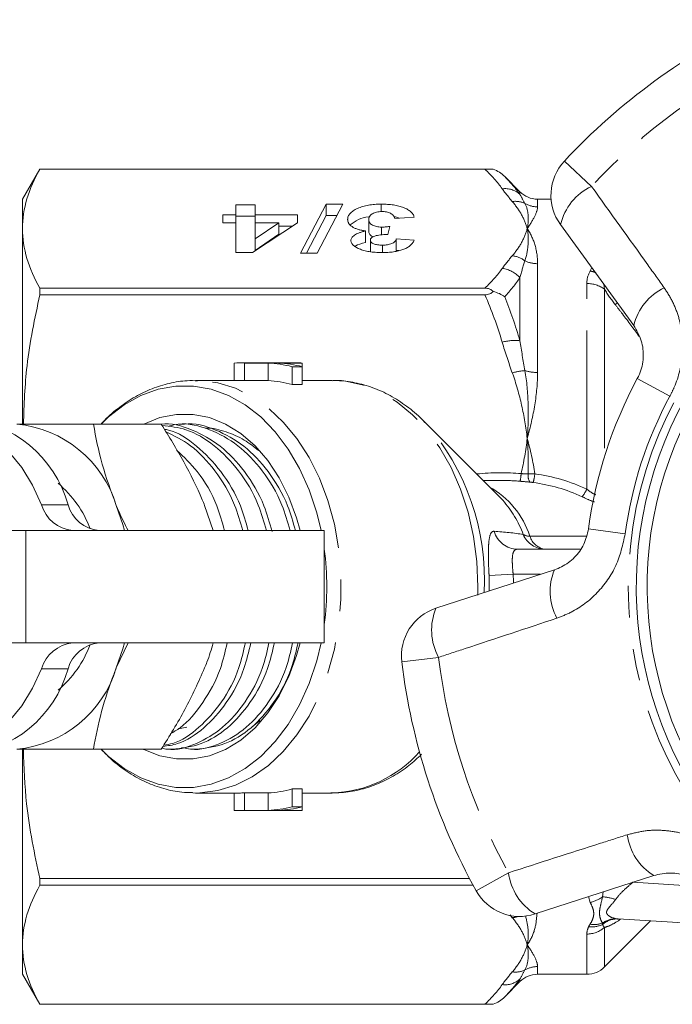
# Model space of a CAD drawing. Units: millimetres. Extents: x -30 to 594, y 18 to 327.
# Drawn here: x 129 to 155, y 26 to 66 of the extents above; entities that cross this region are included whole.
import ezdxf

# ---------------------------------------------------------------- set-up
doc = ezdxf.new("R2010")
doc.units = ezdxf.units.MM
doc.linetypes.add('PHANTOM', pattern=[12.7, 6.35, -1.27, 1.27, -1.27, 1.27, -1.27])

msp = doc.modelspace()

# ---------------------------------------------------------------- linework, layer by layer
at = {"color": 8, "linetype": 'PHANTOM', "lineweight": 0}
for p, q in [((150.353, 60.058), (151.439, 59.049)), ((148.574, 58.732), (148.574, 58.833)), ((149.281, 58.54), (149.281, 58.232)), ((149.281, 55.958), (149.281, 51.607)), ((151.387, 55.667), (151.448, 55.804)), ((148.574, 52.876), (148.574, 55.397)), ((151.253, 46.937), (151.253, 55.166)), ((151.927, 55.144), (151.96, 54.937)), ((151.96, 54.937), (151.96, 48.248)), ((152.47, 54.383), (152.39, 54.322)), ((153.272, 51.361), (154.576, 50.657)), ((129.43, 46.319), (130.491, 46.319)), ((128.794, 45.29), (128.794, 40.79)), ((151.321, 45.357), (152.79, 45.161)), ((148.978, 45.064), (151.232, 45.064)), ((147.34, 43.49), (148.304, 43.54)), ((147.34, 42.87), (147.34, 43.49)), ((149.404, 43.54), (148.304, 43.54)), ((145.32, 40.215), (143.848, 40.037)), ((130.491, 39.762), (129.43, 39.762)), ((134.908, 37.36), (135.241, 37.426)), ((146.823, 30.882), (148.118, 31.603)), ((153.097, 31.219), (155.893, 31.048)), ((151.912, 30.837), (151.88, 30.636)), ((151.387, 30.413), (151.324, 30.646)), ((148.271, 29.804), (148.183, 29.914)), ((151.253, 27.54), (151.253, 29.15)), ((151.96, 29.413), (151.96, 27.833)), ((149.281, 27.849), (149.281, 27.54)), ((148.574, 27.247), (148.574, 27.348))]:
    msp.add_line(p, q, dxfattribs=at)
at = {"color": 7, "linetype": 'Continuous', "lineweight": 15}
for p, q in [((129.36, 59.74), (128.667, 58.54)), ((147.506, 59.74), (129.36, 59.74)), ((129.36, 59.74), (129.36, 59.739)), ((129.36, 59.739), (147.176, 59.739)), ((148.574, 58.833), (147.965, 59.442)), ((128.667, 57.36), (128.667, 58.54)), ((137.199, 58.317), (137.979, 58.317)), ((137.199, 57.919), (137.199, 58.317)), ((137.979, 58.317), (137.979, 57.919)), ((139.797, 56.378), (140.821, 58.342)), ((141.485, 58.342), (140.46, 56.378)), ((140.821, 58.342), (141.485, 58.342)), ((140.821, 57.88), (140.821, 58.342)), ((143.026, 58.042), (143.026, 58.342)), ((149.824, 58.54), (149.281, 58.54)), ((136.68, 57.919), (137.199, 57.919)), ((136.68, 57.596), (136.68, 57.919)), ((137.199, 57.596), (137.199, 57.919)), ((137.979, 57.919), (139.667, 57.919)), ((137.979, 57.596), (137.979, 57.919)), ((139.667, 57.919), (139.667, 57.597)), ((137.199, 57.596), (136.68, 57.596)), ((137.199, 57.855), (137.979, 57.855)), ((137.199, 56.403), (137.199, 57.596)), ((139.667, 57.597), (137.877, 56.403)), ((137.979, 57.596), (137.979, 56.953)), ((138.925, 57.596), (137.979, 57.596)), ((137.979, 56.953), (138.925, 57.596)), ((138.925, 57.134), (138.925, 57.596)), ((140.038, 56.378), (140.821, 57.88)), ((140.821, 57.88), (141.244, 57.88)), ((142.524, 57.26), (142.524, 57.722)), ((144.342, 57.82), (143.563, 57.77)), ((153.13, 53.488), (150.2, 57.521)), ((128.667, 49.56), (128.667, 57.36)), ((137.979, 56.491), (138.925, 57.134)), ((138.925, 57.457), (139.457, 57.457)), ((142.394, 56.808), (142.394, 57.27)), ((143.035, 57.112), (143.035, 57.422)), ((143.368, 57.45), (143.283, 57.124)), ((137.979, 56.491), (137.979, 56.953)), ((142.589, 56.434), (142.589, 56.896)), ((143.628, 56.95), (144.342, 56.9)), ((143.628, 56.488), (143.628, 56.95)), ((137.877, 56.403), (137.199, 56.403)), ((140.46, 56.378), (139.797, 56.378)), ((143.074, 56.405), (143.074, 56.701)), ((143.628, 56.488), (143.725, 56.481)), ((129.36, 54.982), (129.36, 54.715)), ((147.176, 54.982), (129.36, 54.982)), ((129.36, 54.715), (147.176, 54.715)), ((137.144, 51.29), (137.144, 51.986)), ((139.655, 51.99), (137.344, 51.99)), ((137.552, 51.285), (137.552, 51.985)), ((137.552, 51.985), (138.504, 51.985)), ((138.504, 51.285), (138.504, 51.985)), ((138.912, 51.985), (139.864, 51.985)), ((139.864, 51.839), (139.864, 51.985)), ((139.456, 51.125), (139.456, 51.839)), ((139.456, 51.839), (139.864, 51.839)), ((139.864, 51.125), (139.864, 51.839)), ((137.344, 51.29), (135.59, 51.29)), ((135.666, 51.29), (135.59, 51.29)), ((137.552, 51.285), (138.504, 51.285)), ((141.057, 51.29), (139.864, 51.29)), ((139.456, 51.125), (139.864, 51.125)), ((147.771, 46.62), (144.724, 49.667)), ((144.772, 49.619), (144.724, 49.667)), ((134.219, 49.54), (131.504, 49.54)), ((135.133, 49.54), (134.917, 49.54)), ((147.816, 47.29), (147.101, 47.29)), ((147.885, 46.5), (147.771, 46.62)), ((136.296, 45.29), (135.956, 46.29)), ((118.599, 45.29), (128.794, 45.29)), ((128.794, 45.29), (140.744, 45.29)), ((140.744, 40.79), (140.744, 45.29)), ((148.48, 44.54), (150.992, 44.54)), ((145.215, 42.179), (149.957, 43.72)), ((128.794, 40.79), (118.599, 40.79)), ((140.744, 40.79), (128.794, 40.79)), ((132.897, 40.79), (132.421, 39.79)), ((137.873, 37.454), (138.182, 37.688)), ((128.667, 28.72), (128.667, 36.536)), ((134.219, 36.54), (131.504, 36.54)), ((134.445, 36.54), (134.66, 36.54)), ((135.39, 36.54), (135.605, 36.54)), ((135.482, 34.792), (135.59, 34.79)), ((135.59, 34.79), (137.344, 34.79)), ((137.144, 34.095), (137.144, 34.79)), ((138.504, 34.796), (137.552, 34.796)), ((137.552, 34.095), (137.552, 34.796)), ((138.504, 34.095), (138.504, 34.796)), ((139.864, 34.955), (139.456, 34.955)), ((139.456, 34.242), (139.456, 34.955)), ((139.864, 34.242), (139.864, 34.955)), ((139.864, 34.79), (141.057, 34.79)), ((141.01, 34.791), (141.057, 34.79)), ((137.344, 34.09), (139.655, 34.09)), ((137.552, 34.095), (138.504, 34.095)), ((138.912, 34.095), (139.864, 34.095)), ((139.456, 34.242), (139.864, 34.242)), ((139.864, 34.095), (139.864, 34.242)), ((146.56, 31.366), (129.36, 31.366)), ((129.36, 31.366), (129.36, 31.099)), ((153.929, 31.493), (149.188, 29.952)), ((129.36, 31.099), (146.703, 31.099)), ((151.96, 27.833), (153.8, 29.673)), ((152.507, 29.752), (157.658, 29.437)), ((128.667, 27.54), (128.667, 28.72)), ((128.667, 27.54), (129.36, 26.34)), ((147.965, 26.638), (148.574, 27.247)), ((149.281, 27.54), (151.253, 27.54)), ((147.176, 26.341), (129.36, 26.341)), ((129.36, 26.341), (129.36, 26.34)), ((129.36, 26.34), (147.506, 26.34))]:
    msp.add_line(p, q, dxfattribs=at)
at = {"color": 8, "linetype": 'PHANTOM', "lineweight": 0, "flags": 128}
for points in [[(135.59, 34.79), (135.769, 34.794), (136.485, 34.888), (137.186, 35.105), (137.864, 35.443), (138.507, 35.896), (139.105, 36.457), (139.651, 37.117), (140.135, 37.868), (140.55, 38.697), (140.889, 39.592), (141.149, 40.539), (141.324, 41.524), (141.412, 42.532), (141.412, 43.548), (141.324, 44.556), (141.149, 45.541), (140.889, 46.488), (140.55, 47.383), (140.135, 48.212), (139.651, 48.963), (139.105, 49.624), (138.507, 50.185), (137.864, 50.638), (137.186, 50.975), (136.485, 51.193), (135.769, 51.286), (135.666, 51.29)], [(146.886, 42.707), (146.891, 43.04), (146.847, 44.054), (146.715, 45.052), (146.497, 46.019), (146.197, 46.942), (145.819, 47.805), (145.369, 48.597), (144.854, 49.304), (144.281, 49.916), (143.66, 50.424), (142.999, 50.82), (142.308, 51.098), (141.599, 51.255), (141.057, 51.29)]]:
    msp.add_lwpolyline(points, dxfattribs=at)
at = {"color": 7, "linetype": 'Continuous', "lineweight": 15, "flags": 128}
for points in [[(140.617, 45.29), (140.445, 46.001), (140.141, 46.914), (139.758, 47.767), (139.303, 48.545), (138.782, 49.236), (138.205, 49.83), (137.579, 50.317), (136.915, 50.688), (136.223, 50.94), (135.515, 51.066), (134.801, 51.066), (134.092, 50.94), (133.401, 50.688), (132.737, 50.317), (132.111, 49.83), (131.81, 49.54)], [(129.43, 46.319), (129.07, 47.103), (128.636, 47.809), (128.138, 48.423), (127.584, 48.935), (126.986, 49.333), (126.354, 49.61), (125.702, 49.761), (125.041, 49.783), (124.384, 49.676), (123.744, 49.441), (123.133, 49.084), (123.041, 49.018)], [(139.774, 45.29), (139.636, 45.791), (139.329, 46.628), (138.945, 47.398), (138.49, 48.086), (137.973, 48.681), (137.404, 49.171), (136.793, 49.546), (136.151, 49.801), (135.491, 49.929), (134.825, 49.929), (134.164, 49.801), (133.523, 49.546), (133.511, 49.54)], [(132.421, 46.29), (132.687, 45.528), (132.752, 45.29)], [(131.81, 36.54), (132.111, 36.25), (132.737, 35.764), (133.401, 35.392), (134.092, 35.141), (134.801, 35.014), (135.515, 35.014), (136.223, 35.141), (136.915, 35.392), (137.579, 35.764), (138.205, 36.25), (138.782, 36.844), (139.303, 37.535), (139.758, 38.313), (140.141, 39.166), (140.445, 40.08), (140.617, 40.79)], [(132.752, 40.79), (132.687, 40.553), (132.421, 39.79)], [(133.511, 36.54), (133.523, 36.534), (134.164, 36.28), (134.825, 36.152), (135.491, 36.152), (136.151, 36.28), (136.793, 36.534), (137.404, 36.91), (137.973, 37.399), (138.49, 37.994), (138.945, 38.683), (139.329, 39.453), (139.636, 40.289), (139.774, 40.79)], [(123.055, 37.053), (123.133, 36.997), (123.744, 36.639), (124.384, 36.405), (125.041, 36.297), (125.702, 36.319), (126.354, 36.471), (126.986, 36.748), (127.584, 37.146), (128.138, 37.657), (128.636, 38.272), (129.07, 38.978), (129.43, 39.762)]]:
    msp.add_lwpolyline(points, dxfattribs=at)
at = {"color": 8, "linetype": 'PHANTOM', "lineweight": 0}
msp.add_circle((168.667, 43.04), 15.754, dxfattribs=at)
at = {"color": 7, "linetype": 'Continuous', "lineweight": 15}
for centre, radius, start, end in [((168.667, 43.04), 25, 114.8994, 137.1006), ((151.818, 58.697), 2, 137.1006, 216), ((149.281, 59.54), 1, 225, 270), ((168.667, 43.04), 15.436, 305, 235), ((168.667, 43.04), 15, 305, 235), ((137.344, 47.514), 4.476, 87.3307, 92.554), ((138.288, 47.429), 4.561, 75.1687, 87.2893), ((138.696, 47.429), 4.561, 75.1687, 87.2893), ((139.655, 47.513), 4.477, 87.3308, 89.9998), ((137.344, 47.163), 4.127, 87.1044, 89.9997), ((138.287, 47.072), 4.219, 73.9148, 87.0514), ((168.667, 43.04), 17.5, 151.6084, 172.3916), ((125.872, 45.01), 4.801, 15.8165, 84.6592), ((128.007, 44.947), 4.614, 16.9297, 84.6073), ((127.243, 43.81), 4.41, 20.4875, 49.783), ((130.806, 46.714), 1.431, 196.0488, 264.4269), ((131.866, 46.714), 1.431, 196.0488, 264.4269), ((129.537, 43.04), 11.308, 352.3483, 7.6517), ((145.833, 40.277), 2, 108, 186.8994), ((130.806, 39.366), 1.431, 95.5731, 163.9512), ((127.243, 42.27), 4.41, 310.217, 339.5125), ((131.866, 39.366), 1.431, 95.5731, 163.9512), ((128.007, 41.134), 4.614, 275.3927, 343.0703), ((168.667, 43.04), 25, 186.8994, 209.1006), ((125.872, 41.07), 4.801, 275.3408, 344.1835), ((137.344, 38.917), 4.127, 270.0003, 272.8957), ((138.287, 39.009), 4.219, 272.9486, 286.0852), ((137.344, 38.567), 4.476, 267.446, 272.6693), ((138.288, 38.651), 4.561, 272.7107, 284.8313), ((138.696, 38.651), 4.561, 272.7107, 284.8313), ((139.655, 38.567), 4.477, 270.0002, 272.6692), ((148.57, 31.854), 2, 209.1006, 288), ((151.253, 28.54), 1, 270, 315), ((149.281, 26.54), 1, 90, 135)]:
    msp.add_arc(centre, radius, start, end, dxfattribs=at)
at = {"color": 8, "linetype": 'PHANTOM', "lineweight": 0}
for centre, radius, start, end in [((168.667, 43.04), 23.518, 114.8994, 137.1006), ((147.978, 58.067), 0.894, 48.1315, 97.1131), ((152.404, 57.001), 2.264, 115.2215, 166.7087), ((148.392, 57.553), 0.9, 64.714, 97.7218), ((149.281, 59.247), 1.015, 240.2008, 270.0312), ((148.129, 55.201), 1.085, 53.3992, 82.4933), ((149.277, 57.114), 1.156, 244.3184, 270.2124), ((147.743, 54.671), 1.103, 41.1287, 83.5476), ((151.136, 54.468), 1.225, 67.1114, 78.1876), ((151.269, 54.012), 1.154, 53.2592, 90.8325), ((155.315, 52.967), 2.245, 115.4082, 166.5883), ((148.364, 51.087), 1.801, 83.3068, 106.0209), ((148.917, 49.528), 2.159, 93.7359, 107.408), ((149.271, 53.265), 1.658, 252.6157, 270.3366), ((168.667, 43.04), 16.018, 151.6084, 172.3916), ((137.624, 43.306), 9.536, 356.9927, 41.4514), ((146.388, 47.725), 2.242, 347.9754, 355.8505), ((149.396, 47.486), 0.497, 171.7835, 211.9336), ((146.632, 47.883), 2.563, 344.7289, 352.596), ((145.571, 43.917), 3.594, 18.6049, 60.3199), ((149.683, 47.72), 1.754, 321.9731, 333.4925), ((144.686, 43.651), 4.284, 20.1655, 41.6896), ((148.489, 45.517), 0.976, 195.27, 269.4703), ((149.604, 45.519), 0.979, 203.5456, 269.7067), ((148.941, 45.515), 0.452, 238.8488, 274.586), ((149.671, 45.256), 0.719, 195.4702, 264.3067), ((152.03, 42.858), 2.245, 157.4117, 208.5918), ((147.304, 41.305), 2.264, 157.2913, 208.7785), ((168.667, 43.04), 23.518, 186.8994, 209.1006), ((140.896, 39.67), 4.882, 271.8943, 318.5421), ((155.1, 33.409), 2.245, 187.4082, 238.5883), ((150.364, 31.887), 2.264, 187.2215, 238.7087), ((151.122, 31.656), 1.27, 282.0187, 306.6377), ((151.823, 29.01), 1.627, 69.0998, 87.9872), ((148.139, 30.839), 1.043, 277.2371, 289.5887), ((151.455, 30.4), 0.964, 262.3203, 296.5497), ((151.549, 30.455), 0.926, 259.6509, 290.8286), ((152.41, 28.849), 0.911, 88.405, 125.6621), ((152.46, 28.881), 0.872, 86.9049, 131.1391), ((151.261, 30.211), 1.061, 269.5404, 311.1885), ((148.392, 28.528), 0.9, 262.2782, 295.286), ((149.281, 26.833), 1.015, 89.9688, 119.7992), ((147.978, 28.014), 0.894, 262.8869, 311.8685)]:
    msp.add_arc(centre, radius, start, end, dxfattribs=at)
for centre, major_axis, ratio, start_param, end_param in [((145.849, 42.849), (6.87, 2.184), 0.614014, 0.970296, 1.235896), ((145.849, 43.04), (6.569, 1.911), 0.577876, 0.981543, 1.104385), ((119.569, 43.04), (-28.749, 0), 0.57735, 3.150203, 3.171721)]:
    msp.add_ellipse(centre, major_axis=major_axis, ratio=ratio, start_param=start_param, end_param=end_param, dxfattribs=at)
at = {"color": 7, "linetype": 'Continuous', "lineweight": 15}
for points, knots in [([(129.36, 59.739), (129.138, 59.345), (128.964, 58.95), (128.728, 58.157), (128.667, 57.76), (128.667, 57.36)], [0, 0, 0, 0, 0.5, 0.5, 1, 1, 1, 1]), ([(147.176, 59.739), (147.243, 59.739), (147.309, 59.739), (147.422, 59.74), (147.469, 59.74), (147.506, 59.74)], [0, 0, 0, 0, 0.5, 0.5, 1, 1, 1, 1]), ([(141.68, 57.73), (141.681, 57.752), (141.683, 57.794), (141.703, 57.856), (141.733, 57.915), (141.777, 57.972), (141.834, 58.025), (141.902, 58.076), (141.983, 58.124), (142.077, 58.169), (142.177, 58.209), (142.284, 58.244), (142.395, 58.275), (142.513, 58.299), (142.634, 58.318), (142.761, 58.332), (142.892, 58.34), (142.981, 58.341), (143.026, 58.342)], [0, 0, 0, 0, 0.072931, 0.142817, 0.210435, 0.276441, 0.341439, 0.405267, 0.469304, 0.533578, 0.59686, 0.657216, 0.715816, 0.772452, 0.829021, 0.884833, 0.941874, 1, 1, 1, 1]), ([(143.026, 58.342), (143.069, 58.341), (143.154, 58.34), (143.279, 58.333), (143.399, 58.323), (143.513, 58.307), (143.623, 58.288), (143.727, 58.263), (143.827, 58.235), (143.92, 58.202), (144.006, 58.166), (144.083, 58.126), (144.151, 58.082), (144.208, 58.036), (144.257, 57.986), (144.295, 57.934), (144.326, 57.878), (144.337, 57.839), (144.342, 57.82)], [0, 0, 0, 0, 0.061518, 0.121599, 0.179809, 0.237192, 0.294982, 0.352738, 0.411866, 0.472145, 0.533465, 0.595401, 0.657886, 0.721729, 0.787422, 0.855281, 0.925881, 1, 1, 1, 1]), ([(143.041, 58.043), (143.006, 58.042), (142.936, 58.04), (142.836, 58.023), (142.747, 57.995), (142.668, 57.958), (142.603, 57.911), (142.557, 57.855), (142.528, 57.791), (142.525, 57.746), (142.524, 57.722)], [0, 0, 0, 0, 0.096693, 0.192942, 0.294927, 0.409988, 0.537756, 0.67572, 0.829565, 1, 1, 1, 1]), ([(143.563, 57.77), (143.557, 57.791), (143.546, 57.831), (143.51, 57.886), (143.459, 57.933), (143.394, 57.973), (143.316, 58.004), (143.232, 58.027), (143.139, 58.041), (143.074, 58.043), (143.041, 58.043)], [0, 0, 0, 0, 0.169413, 0.3212543, 0.4568984, 0.5822213, 0.6966028, 0.8008035, 0.9002132, 1, 1, 1, 1]), ([(142.394, 57.27), (142.368, 57.273), (142.316, 57.28), (142.243, 57.293), (142.172, 57.309), (142.106, 57.327), (142.043, 57.348), (141.984, 57.372), (141.928, 57.398), (141.878, 57.427), (141.83, 57.458), (141.79, 57.491), (141.757, 57.527), (141.728, 57.564), (141.707, 57.603), (141.69, 57.643), (141.682, 57.686), (141.68, 57.715), (141.68, 57.73)], [0, 0, 0, 0, 0.054317, 0.108774, 0.162707, 0.216948, 0.272547, 0.329466, 0.387657, 0.448989, 0.511393, 0.575531, 0.640353, 0.707327, 0.776425, 0.848248, 0.922208, 1, 1, 1, 1]), ([(141.785, 57.515), (141.883, 57.587), (142.059, 57.716), (142.381, 57.828), (142.566, 57.842), (142.584, 57.843)], [0, 0, 0, 0, 0.531658, 0.953678, 1, 1, 1, 1]), ([(142.524, 57.722), (142.525, 57.7), (142.528, 57.658), (142.557, 57.599), (142.603, 57.546), (142.668, 57.502), (142.746, 57.467), (142.834, 57.441), (142.932, 57.425), (143.001, 57.423), (143.035, 57.422)], [0, 0, 0, 0, 0.167386, 0.317507, 0.454149, 0.581094, 0.696875, 0.802252, 0.900457, 1, 1, 1, 1]), ([(143.534, 57.836), (143.554, 57.834), (143.641, 57.829), (143.7, 57.802), (143.745, 57.782)], [0, 0, 0, 0, 0.23855, 1, 1, 1, 1]), ([(128.667, 57.36), (128.667, 56.964), (128.728, 56.565), (128.965, 55.769), (129.14, 55.374), (129.36, 54.982)], [0, 0, 0, 0, 0.5, 0.5, 1, 1, 1, 1]), ([(141.81, 56.88), (141.811, 56.9), (141.815, 56.938), (141.843, 56.995), (141.889, 57.049), (141.953, 57.1), (142.036, 57.148), (142.139, 57.192), (142.257, 57.234), (142.348, 57.258), (142.394, 57.27)], [0, 0, 0, 0, 0.126413, 0.248065, 0.367786, 0.486937, 0.607722, 0.731635, 0.862406, 1, 1, 1, 1]), ([(142.524, 57.26), (142.529, 57.224), (142.54, 57.15), (142.606, 57.066), (142.692, 57.035), (142.708, 57.029)], [0, 0, 0, 0, 0.448502, 0.89579, 1, 1, 1, 1]), ([(143.283, 57.124), (143.232, 57.124), (143.135, 57.123), (142.997, 57.112), (142.874, 57.095), (142.807, 57.075), (142.774, 57.066)], [0, 0, 0, 0, 0.280836, 0.536479, 0.772288, 1, 1, 1, 1]), ([(143.035, 57.422), (143.06, 57.422), (143.111, 57.423), (143.191, 57.429), (143.278, 57.437), (143.337, 57.445), (143.368, 57.45)], [0, 0, 0, 0, 0.213847, 0.448853, 0.7121, 1, 1, 1, 1]), ([(143.052, 56.403), (143.005, 56.404), (142.914, 56.405), (142.782, 56.412), (142.658, 56.423), (142.54, 56.439), (142.429, 56.46), (142.327, 56.486), (142.23, 56.516), (142.144, 56.551), (142.066, 56.588), (141.997, 56.627), (141.939, 56.667), (141.892, 56.707), (141.856, 56.749), (141.83, 56.792), (141.812, 56.835), (141.811, 56.865), (141.81, 56.88)], [0, 0, 0, 0, 0.071007, 0.138963, 0.204017, 0.267236, 0.329759, 0.392233, 0.455152, 0.51961, 0.584061, 0.64596, 0.706463, 0.765347, 0.823803, 0.882331, 0.940914, 1, 1, 1, 1]), ([(141.983, 56.65), (141.99, 56.656), (142.071, 56.724), (142.239, 56.768), (142.394, 56.808)], [0, 0, 0, 0, 0.080085, 1, 1, 1, 1]), ([(142.774, 57.066), (142.745, 57.056), (142.687, 57.035), (142.63, 56.993), (142.594, 56.947), (142.591, 56.914), (142.589, 56.896)], [0, 0, 0, 0, 0.238769, 0.477783, 0.727013, 1, 1, 1, 1]), ([(142.589, 56.896), (142.59, 56.882), (142.593, 56.854), (142.618, 56.815), (142.662, 56.781), (142.722, 56.753), (142.796, 56.73), (142.88, 56.713), (142.974, 56.703), (143.04, 56.702), (143.074, 56.701)], [0, 0, 0, 0, 0.142478, 0.273204, 0.394586, 0.514755, 0.63393, 0.750743, 0.871564, 1, 1, 1, 1]), ([(144.342, 56.9), (144.332, 56.879), (144.312, 56.838), (144.274, 56.78), (144.228, 56.725), (144.176, 56.676), (144.115, 56.63), (144.05, 56.589), (143.976, 56.553), (143.896, 56.521), (143.809, 56.493), (143.717, 56.469), (143.619, 56.449), (143.517, 56.432), (143.408, 56.419), (143.294, 56.41), (143.175, 56.404), (143.093, 56.404), (143.052, 56.403)], [0, 0, 0, 0, 0.082743, 0.160765, 0.233974, 0.303202, 0.368413, 0.430292, 0.489225, 0.54628, 0.601775, 0.656538, 0.711245, 0.766249, 0.821878, 0.879272, 0.938317, 1, 1, 1, 1]), ([(143.074, 56.701), (143.108, 56.702), (143.176, 56.704), (143.274, 56.716), (143.365, 56.736), (143.446, 56.764), (143.517, 56.799), (143.572, 56.843), (143.611, 56.894), (143.622, 56.931), (143.628, 56.95)], [0, 0, 0, 0, 0.109147, 0.215259, 0.324639, 0.439667, 0.561626, 0.693406, 0.838027, 1, 1, 1, 1]), ([(147.506, 54.849), (147.469, 54.888), (147.423, 54.922), (147.31, 54.97), (147.243, 54.982), (147.176, 54.982)], [0, 0, 0, 0, 0.5, 0.5, 1, 1, 1, 1]), ([(147.176, 54.715), (147.243, 54.715), (147.309, 54.727), (147.422, 54.775), (147.469, 54.81), (147.506, 54.849)], [0, 0, 0, 0, 0.5, 0.5, 1, 1, 1, 1]), ([(129.36, 54.715), (129.159, 53.772), (128.795, 52.062), (128.731, 50.321), (128.703, 49.54)], [0, 0, 0, 0, 0.551578, 1, 1, 1, 1]), ([(153.272, 51.361), (153.301, 51.42), (153.433, 51.682), (153.547, 52.214), (153.472, 52.908), (153.246, 53.293), (153.13, 53.488)], [0, 0, 0, 0, 0.082328, 0.371653, 0.681065, 1, 1, 1, 1]), ([(135.675, 51.276), (135.536, 51.28), (135.157, 51.292), (134.543, 51.187), (133.846, 50.974), (133.174, 50.652), (132.539, 50.224), (132.083, 49.848), (131.858, 49.592), (131.812, 49.54)], [0, 0, 0, 0, 0.0987198, 0.2685296, 0.4383388, 0.6090884, 0.7814631, 0.9557544, 1, 1, 1, 1]), ([(144.769, 49.61), (144.733, 49.651), (144.511, 49.9), (144.048, 50.269), (143.39, 50.7), (142.693, 51.016), (141.978, 51.212), (141.432, 51.298), (141.129, 51.283), (141.069, 51.28)], [0, 0, 0, 0, 0.036721, 0.224216, 0.410181, 0.594057, 0.775591, 0.955007, 1, 1, 1, 1]), ([(128.44, 49.54), (128.672, 49.54), (129.247, 49.54), (130.27, 49.54), (131.091, 49.54), (131.504, 49.54)], [0, 0, 0, 0, 0.251711, 0.623873, 1, 1, 1, 1]), ([(131.504, 49.54), (131.605, 49.012), (131.808, 47.947), (132.215, 46.846), (132.421, 46.29)], [0, 0, 0, 0, 0.495458, 1, 1, 1, 1]), ([(138.654, 45.25), (138.557, 45.599), (138.309, 46.492), (137.588, 47.676), (136.603, 48.732), (135.454, 49.349), (134.614, 49.615), (134.192, 49.539), (134.187, 49.538)], [0, 0, 0, 0, 0.139771, 0.357953, 0.568684, 0.779415, 0.997597, 1, 1, 1, 1]), ([(135.956, 46.29), (135.924, 46.367), (135.682, 46.951), (135.144, 48.051), (134.529, 49.041), (134.219, 49.54)], [0, 0, 0, 0, 0.070077, 0.530778, 1, 1, 1, 1]), ([(134.25, 49.488), (134.573, 49.452), (135.303, 49.371), (136.364, 48.734), (137.352, 47.709), (138.078, 46.526), (138.33, 45.636), (138.428, 45.29)], [0, 0, 0, 0, 0.1768021, 0.3995589, 0.6223157, 0.8529482, 1, 1, 1, 1]), ([(137.696, 45.29), (137.603, 45.625), (137.358, 46.503), (136.643, 47.686), (135.655, 48.697), (134.855, 49.251), (134.396, 49.328), (134.34, 49.337)], [0, 0, 0, 0, 0.167201, 0.438952, 0.701424, 0.963895, 1, 1, 1, 1]), ([(134.398, 49.24), (134.738, 49.076), (135.463, 48.725), (136.405, 47.699), (137.133, 46.527), (137.384, 45.637), (137.482, 45.29)], [0, 0, 0, 0, 0.2463769, 0.5259625, 0.8154329, 1, 1, 1, 1]), ([(134.552, 49.474), (134.669, 49.501), (135.202, 49.62), (136.157, 49.372), (137.309, 48.748), (138.298, 47.705), (139.024, 46.526), (139.275, 45.637), (139.373, 45.29)], [0, 0, 0, 0, 0.057879, 0.264064, 0.463208, 0.662352, 0.868536, 1, 1, 1, 1]), ([(139.587, 45.29), (139.494, 45.625), (139.249, 46.504), (138.533, 47.676), (137.549, 48.732), (136.4, 49.349), (135.559, 49.615), (135.137, 49.539), (135.133, 49.538)], [0, 0, 0, 0, 0.134988, 0.354383, 0.566286, 0.778189, 0.997584, 1, 1, 1, 1]), ([(138.115, 48.491), (137.927, 48.638), (137.516, 48.959), (136.811, 49.246), (136.279, 49.396), (135.998, 49.385), (135.979, 49.384)], [0, 0, 0, 0, 0.286384, 0.625359, 0.974164, 1, 1, 1, 1]), ([(136.751, 45.29), (136.657, 45.624), (136.411, 46.5), (135.751, 47.629), (135.125, 48.226), (134.846, 48.492)], [0, 0, 0, 0, 0.254051, 0.666959, 1, 1, 1, 1]), ([(132.421, 46.29), (132.452, 46.213), (132.589, 45.878), (132.761, 45.546), (132.893, 45.29)], [0, 0, 0, 0, 0.23022, 1, 1, 1, 1]), ([(149.957, 43.72), (150.052, 43.756), (150.344, 43.866), (150.771, 44.182), (151.17, 44.711), (151.271, 45.144), (151.321, 45.357)], [0, 0, 0, 0, 0.14425, 0.443471, 0.725512, 1, 1, 1, 1]), ([(138.532, 40.79), (138.456, 40.455), (138.255, 39.576), (137.613, 38.404), (136.703, 37.351), (135.627, 36.722), (134.775, 36.465), (134.315, 36.566), (134.243, 36.581)], [0, 0, 0, 0, 0.130066, 0.341462, 0.545639, 0.749816, 0.961212, 1, 1, 1, 1]), ([(134.286, 36.652), (134.482, 36.679), (135.057, 36.756), (135.949, 37.352), (136.864, 38.37), (137.516, 39.555), (137.722, 40.444), (137.803, 40.79)], [0, 0, 0, 0, 0.122901, 0.360244, 0.597586, 0.84332, 1, 1, 1, 1]), ([(137.587, 40.79), (137.51, 40.456), (137.31, 39.578), (136.668, 38.396), (135.756, 37.377), (134.938, 36.8), (134.437, 36.721), (134.315, 36.701)], [0, 0, 0, 0, 0.159395, 0.41846, 0.668678, 0.918896, 1, 1, 1, 1]), ([(134.579, 37.161), (134.714, 37.235), (135.205, 37.506), (135.913, 38.391), (136.572, 39.552), (136.777, 40.443), (136.857, 40.79)], [0, 0, 0, 0, 0.123019, 0.448369, 0.785222, 1, 1, 1, 1]), ([(134.66, 36.543), (135.049, 36.585), (135.819, 36.67), (136.895, 37.343), (137.809, 38.373), (138.462, 39.555), (138.668, 40.444), (138.748, 40.79)], [0, 0, 0, 0, 0.216964, 0.428853, 0.640742, 0.860123, 1, 1, 1, 1]), ([(139.478, 40.79), (139.401, 40.455), (139.201, 39.577), (138.558, 38.403), (137.648, 37.352), (136.572, 36.717), (135.666, 36.463), (135.151, 36.583), (135.025, 36.613)], [0, 0, 0, 0, 0.126324, 0.331638, 0.529941, 0.728244, 0.933558, 1, 1, 1, 1]), ([(135.605, 36.543), (135.995, 36.585), (136.765, 36.67), (137.841, 37.343), (138.755, 38.373), (139.407, 39.555), (139.613, 40.444), (139.694, 40.79)], [0, 0, 0, 0, 0.216964, 0.428853, 0.640742, 0.860123, 1, 1, 1, 1]), ([(135.956, 39.79), (135.988, 39.867), (136.124, 40.202), (136.223, 40.534), (136.3, 40.79)], [0, 0, 0, 0, 0.23022, 1, 1, 1, 1]), ([(132.421, 39.79), (132.39, 39.713), (132.155, 39.13), (131.796, 38.03), (131.602, 37.04), (131.504, 36.54)], [0, 0, 0, 0, 0.070077, 0.530778, 1, 1, 1, 1]), ([(134.219, 36.54), (134.549, 37.068), (135.216, 38.133), (135.708, 39.235), (135.956, 39.79)], [0, 0, 0, 0, 0.495458, 1, 1, 1, 1]), ([(131.504, 36.54), (131.095, 36.54), (130.274, 36.54), (129.25, 36.54), (128.672, 36.54), (128.44, 36.54)], [0, 0, 0, 0, 0.372476, 0.748289, 1, 1, 1, 1]), ([(128.701, 36.54), (128.727, 35.81), (128.788, 34.069), (129.15, 32.358), (129.36, 31.366)], [0, 0, 0, 0, 0.419638, 1, 1, 1, 1]), ([(131.81, 36.54), (131.97, 36.378), (132.322, 36.019), (132.93, 35.578), (133.61, 35.204), (134.317, 34.951), (134.941, 34.814), (135.327, 34.808), (135.469, 34.805)], [0, 0, 0, 0, 0.15544, 0.34321, 0.529129, 0.712766, 0.894101, 1, 1, 1, 1]), ([(141.004, 34.804), (141.145, 34.801), (141.525, 34.792), (142.141, 34.903), (142.837, 35.12), (143.506, 35.45), (144.114, 35.851), (144.472, 36.184), (144.638, 36.338)], [0, 0, 0, 0, 0.107371, 0.289695, 0.472061, 0.655484, 0.84068, 1, 1, 1, 1]), ([(155.996, 30.97), (155.949, 31.016), (155.741, 31.222), (155.27, 31.495), (154.587, 31.639), (154.151, 31.542), (153.929, 31.493)], [0, 0, 0, 0, 0.082328, 0.371653, 0.681065, 1, 1, 1, 1]), ([(129.36, 31.099), (129.138, 30.705), (128.964, 30.31), (128.728, 29.517), (128.667, 29.119), (128.667, 28.72)], [0, 0, 0, 0, 0.5, 0.5, 1, 1, 1, 1]), ([(152.427, 29.749), (152.429, 29.752), (152.432, 29.756), (152.494, 29.75), (152.515, 29.747)], [0, 0, 0, 0, 0.678673, 1, 1, 1, 1]), ([(128.667, 28.72), (128.667, 28.324), (128.728, 27.925), (128.965, 27.128), (129.14, 26.733), (129.36, 26.341)], [0, 0, 0, 0, 0.5, 0.5, 1, 1, 1, 1]), ([(147.506, 26.34), (147.469, 26.34), (147.423, 26.341), (147.31, 26.341), (147.243, 26.341), (147.176, 26.341)], [0, 0, 0, 0, 0.5, 0.5, 1, 1, 1, 1])]:
    msp.add_open_spline(points, degree=3, knots=knots, dxfattribs=at)
at = {"color": 8, "linetype": 'PHANTOM', "lineweight": 0}
for points in [[(147.867, 58.954), (147.675, 59.22), (147.441, 59.482), (147.176, 59.739)], [(147.965, 59.442), (148.197, 59.21), (148.402, 58.974), (148.574, 58.732)], [(148.271, 58.444), (148.126, 58.613), (147.99, 58.782), (147.867, 58.954)], [(148.574, 58.732), (148.636, 58.619), (148.704, 58.497), (148.776, 58.366)], [(147.867, 55.767), (147.99, 55.938), (148.126, 56.108), (148.271, 56.277)], [(148.776, 56.072), (148.704, 55.856), (148.636, 55.63), (148.574, 55.397)], [(147.176, 54.982), (147.441, 55.239), (147.675, 55.501), (147.867, 55.767)], [(151.253, 55.166), (151.253, 55.343), (151.296, 55.51), (151.387, 55.667)], [(148.574, 55.397), (148.402, 55.141), (148.197, 54.888), (147.965, 54.638)], [(152.39, 54.322), (152.235, 54.521), (152.089, 54.729), (151.96, 54.937)], [(147.867, 52.818), (147.675, 53.462), (147.441, 54.093), (147.176, 54.715)], [(147.965, 54.638), (148.197, 54.06), (148.402, 53.473), (148.574, 52.876)], [(148.271, 51.588), (148.126, 51.996), (147.99, 52.405), (147.867, 52.818)], [(148.574, 52.876), (148.636, 52.482), (148.704, 52.085), (148.776, 51.683)], [(148.624, 47.563), (148.733, 48.028), (148.813, 48.499), (148.867, 48.972)], [(149.173, 47.553), (149.102, 48.039), (148.997, 48.512), (148.867, 48.972)], [(148.904, 47.557), (148.918, 48.033), (148.904, 48.506), (148.867, 48.972)], [(148.974, 47.223), (148.846, 47.234), (148.715, 47.247), (148.581, 47.258)], [(148.624, 47.563), (148.719, 47.56), (148.813, 47.557), (148.904, 47.557)], [(148.904, 47.557), (148.992, 47.555), (149.082, 47.554), (149.173, 47.553)], [(149.173, 47.553), (149.899, 47.449), (150.596, 47.257), (151.253, 46.937)], [(149.104, 47.208), (149.06, 47.214), (149.017, 47.219), (148.974, 47.223)], [(151.065, 46.64), (150.443, 46.936), (149.786, 47.113), (149.104, 47.208)], [(147.547, 45.259), (147.948, 45.229), (148.341, 45.192), (148.707, 45.128)], [(151.326, 29.445), (151.342, 29.478), (151.361, 29.511), (151.383, 29.544)], [(151.878, 29.59), (151.88, 29.572), (151.882, 29.554), (151.886, 29.538)], [(151.886, 29.538), (151.897, 29.491), (151.921, 29.449), (151.96, 29.413)], [(152.435, 29.76), (152.458, 29.756), (152.482, 29.754), (152.507, 29.752)], [(151.253, 29.15), (151.253, 29.246), (151.276, 29.344), (151.326, 29.445)], [(147.867, 27.127), (147.99, 27.298), (148.126, 27.468), (148.271, 27.636)], [(148.776, 27.714), (148.704, 27.583), (148.636, 27.461), (148.574, 27.348)], [(148.574, 27.348), (148.402, 27.107), (148.197, 26.871), (147.965, 26.638)], [(147.176, 26.341), (147.441, 26.599), (147.675, 26.86), (147.867, 27.127)]]:
    msp.add_open_spline(points, degree=3, dxfattribs=at)
at = {"color": 7, "linetype": 'Continuous', "lineweight": 15}
for points in [[(147.965, 59.442), (147.836, 59.571), (147.678, 59.675), (147.506, 59.74)], [(147.965, 54.638), (147.836, 54.729), (147.678, 54.803), (147.506, 54.849)], [(147.965, 26.638), (147.836, 26.509), (147.678, 26.405), (147.506, 26.34)]]:
    msp.add_open_spline(points, degree=3, dxfattribs=at)
at = {"color": 8, "linetype": 'PHANTOM', "lineweight": 0}
for points, knots in [([(151.439, 59.049), (152.192, 58.002), (153.164, 56.652), (154.133, 55.299), (154.351, 54.995)], [0, 0, 0, 0, 0.77538, 1, 1, 1, 1]), ([(148.271, 58.444), (148.421, 58.268), (148.545, 58.09), (148.743, 57.728), (148.817, 57.544), (148.867, 57.36)], [0, 0, 0, 0, 0.5, 0.5, 1, 1, 1, 1]), ([(148.776, 58.366), (148.849, 58.226), (148.89, 58.071), (148.918, 57.733), (148.904, 57.552), (148.867, 57.36)], [0, 0, 0, 0, 0.5, 0.5, 1, 1, 1, 1]), ([(149.281, 58.232), (149.281, 58.132), (149.242, 58.008), (149.098, 57.715), (148.994, 57.547), (148.867, 57.36)], [0, 0, 0, 0, 0.5, 0.5, 1, 1, 1, 1]), ([(148.271, 56.277), (148.421, 56.453), (148.545, 56.631), (148.743, 56.993), (148.817, 57.177), (148.867, 57.36)], [0, 0, 0, 0, 0.5, 0.5, 1, 1, 1, 1]), ([(148.776, 56.072), (148.849, 56.31), (148.89, 56.536), (148.918, 56.965), (148.904, 57.169), (148.867, 57.36)], [0, 0, 0, 0, 0.5, 0.5, 1, 1, 1, 1]), ([(149.281, 55.958), (149.281, 56.237), (149.241, 56.496), (149.098, 56.964), (148.994, 57.174), (148.867, 57.36)], [0, 0, 0, 0, 0.5, 0.5, 1, 1, 1, 1]), ([(154.351, 54.995), (154.474, 54.803), (154.721, 54.419), (154.96, 53.766), (155.09, 53.078), (155.101, 52.145), (154.906, 51.312), (154.636, 50.776), (154.576, 50.657)], [0, 0, 0, 0, 0.152097, 0.304187, 0.458239, 0.612286, 0.91312, 1, 1, 1, 1]), ([(153.348, 53.05), (153.127, 53.35), (152.813, 53.778), (152.487, 54.197), (152.39, 54.322)], [0, 0, 0, 0, 0.702799, 1, 1, 1, 1]), ([(148.271, 51.588), (148.421, 51.164), (148.545, 50.733), (148.743, 49.859), (148.817, 49.415), (148.867, 48.972)], [0, 0, 0, 0, 0.5, 0.5, 1, 1, 1, 1]), ([(148.776, 51.683), (148.849, 51.246), (148.89, 50.801), (148.918, 49.894), (148.904, 49.434), (148.867, 48.972)], [0, 0, 0, 0, 0.5, 0.5, 1, 1, 1, 1]), ([(149.281, 51.607), (149.281, 51.186), (149.242, 50.754), (149.098, 49.87), (148.994, 49.422), (148.867, 48.972)], [0, 0, 0, 0, 0.5, 0.5, 1, 1, 1, 1]), ([(151.253, 46.937), (151.344, 46.87), (151.463, 46.781), (151.59, 46.725), (151.619, 46.712)], [0, 0, 0, 0, 0.76466, 1, 1, 1, 1]), ([(151.558, 46.434), (151.525, 46.444), (151.365, 46.494), (151.198, 46.575), (151.065, 46.64)], [0, 0, 0, 0, 0.203774, 1, 1, 1, 1]), ([(147.547, 45.259), (147.487, 45.264), (147.438, 45.228), (147.366, 45.073), (147.342, 44.951), (147.322, 44.711), (147.317, 44.621), (147.313, 44.425), (147.313, 44.32), (147.316, 44.096), (147.319, 43.977), (147.327, 43.737), (147.333, 43.615), (147.34, 43.49)], [0, 0, 0, 0, 0.25, 0.25, 0.5, 0.5, 0.625, 0.625, 0.75, 0.75, 0.875, 0.875, 1, 1, 1, 1]), ([(152.79, 45.161), (152.691, 44.723), (152.493, 43.851), (151.708, 42.754), (150.843, 42.086), (150.249, 41.856), (150.058, 41.783)], [0, 0, 0, 0, 0.288696, 0.574271, 0.863721, 1, 1, 1, 1]), ([(148.304, 43.54), (148.29, 43.674), (148.279, 43.807), (148.268, 44.053), (148.267, 44.165), (148.286, 44.35), (148.306, 44.423), (148.374, 44.518), (148.421, 44.54), (148.48, 44.54)], [0, 0, 0, 0, 0.25, 0.25, 0.5, 0.5, 0.75, 0.75, 1, 1, 1, 1]), ([(150.058, 41.783), (148.833, 41.377), (147.254, 40.853), (145.674, 40.332), (145.32, 40.215)], [0, 0, 0, 0, 0.775381, 1, 1, 1, 1]), ([(148.118, 31.603), (149.346, 31.996), (150.931, 32.502), (152.517, 33.006), (152.873, 33.12)], [0, 0, 0, 0, 0.77538, 1, 1, 1, 1]), ([(152.873, 33.12), (153.094, 33.177), (153.536, 33.293), (154.23, 33.319), (154.925, 33.229), (155.815, 32.952), (156.548, 32.509), (156.974, 32.087), (157.069, 31.992)], [0, 0, 0, 0, 0.152097, 0.304187, 0.458239, 0.612286, 0.91312, 1, 1, 1, 1]), ([(153.097, 31.219), (152.965, 31.114), (152.839, 31.005), (152.603, 30.774), (152.494, 30.652), (152.404, 30.53)], [0, 0, 0, 0, 0.5, 0.5, 1, 1, 1, 1]), ([(151.383, 29.544), (151.425, 29.609), (151.459, 29.676), (151.511, 29.815), (151.528, 29.888), (151.531, 30.035), (151.516, 30.11), (151.465, 30.261), (151.431, 30.337), (151.387, 30.413)], [0, 0, 0, 0, 0.25, 0.25, 0.5, 0.5, 0.75, 0.75, 1, 1, 1, 1]), ([(151.88, 30.636), (151.851, 30.504), (151.823, 30.388), (151.776, 30.173), (151.759, 30.073), (151.761, 29.896), (151.779, 29.817), (151.824, 29.683), (151.852, 29.626), (151.878, 29.59)], [0, 0, 0, 0, 0.25, 0.25, 0.5, 0.5, 0.75, 0.75, 1, 1, 1, 1]), ([(152.404, 30.53), (152.328, 30.427), (152.247, 30.337), (152.137, 30.208), (152.103, 30.166), (152.053, 30.084), (152.038, 30.042), (152.047, 29.968), (152.07, 29.936), (152.129, 29.88), (152.165, 29.857), (152.277, 29.799), (152.358, 29.773), (152.435, 29.76)], [0, 0, 0, 0, 0.25, 0.25, 0.375, 0.375, 0.5, 0.5, 0.625, 0.625, 0.75, 0.75, 1, 1, 1, 1]), ([(149.259, 29.975), (149.239, 29.753), (149.195, 29.277), (148.993, 28.905), (148.869, 28.723), (148.867, 28.72)], [0, 0, 0, 0, 0.4626715, 0.9908908, 1, 1, 1, 1]), ([(148.271, 29.804), (148.421, 29.628), (148.545, 29.449), (148.743, 29.087), (148.817, 28.904), (148.867, 28.72)], [0, 0, 0, 0, 0.5, 0.5, 1, 1, 1, 1]), ([(148.801, 29.877), (148.845, 29.686), (148.925, 29.344), (148.908, 28.985), (148.881, 28.796), (148.87, 28.734), (148.868, 28.723), (148.867, 28.72)], [0, 0, 0, 0, 0.45711, 0.819412, 0.969918, 0.990517, 1, 1, 1, 1]), ([(152.614, 29.745), (152.482, 29.66), (152.242, 29.505), (152.047, 29.441), (151.96, 29.413)], [0, 0, 0, 0, 0.54976, 1, 1, 1, 1]), ([(148.271, 27.636), (148.421, 27.812), (148.545, 27.991), (148.743, 28.353), (148.817, 28.536), (148.867, 28.72)], [0, 0, 0, 0, 0.5, 0.5, 1, 1, 1, 1]), ([(148.776, 27.714), (148.849, 27.855), (148.89, 28.01), (148.918, 28.347), (148.904, 28.529), (148.867, 28.72)], [0, 0, 0, 0, 0.5, 0.5, 1, 1, 1, 1]), ([(149.281, 27.849), (149.281, 27.949), (149.241, 28.074), (149.098, 28.366), (148.994, 28.533), (148.867, 28.72)], [0, 0, 0, 0, 0.5, 0.5, 1, 1, 1, 1])]:
    msp.add_open_spline(points, degree=3, knots=knots, dxfattribs=at)

doc.saveas('drawing.dxf')
